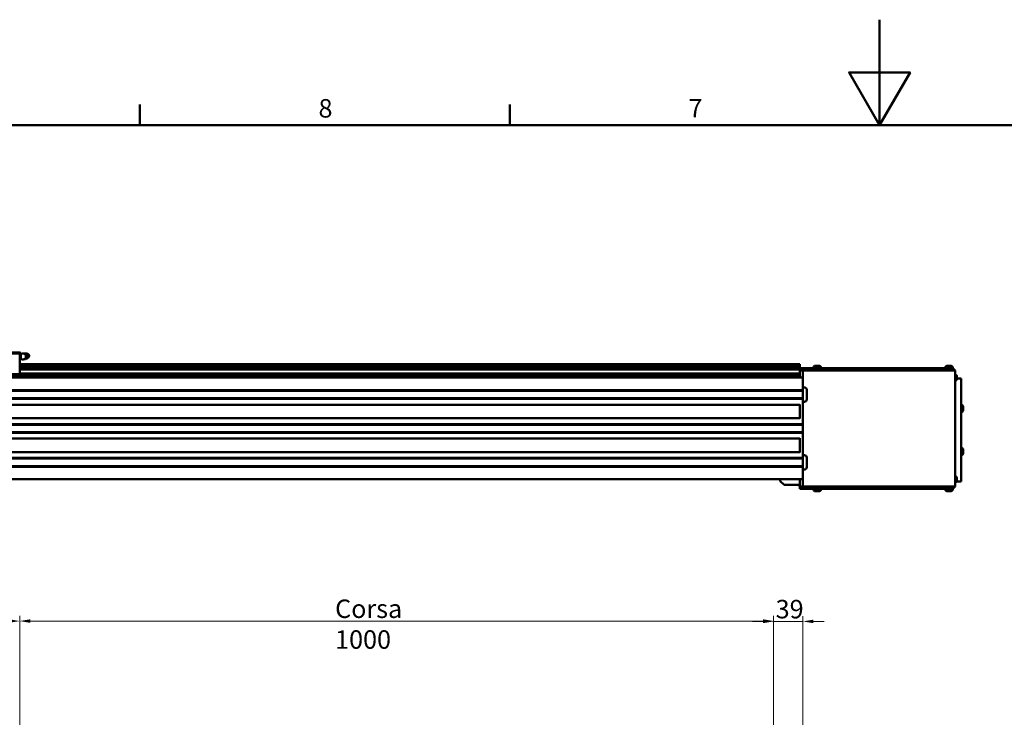
# Model space of a CAD drawing. Units: millimetres. Extents: x 0 to 5887, y 0 to 4158.
# Drawn here: x 1803 to 3109, y 3232 to 4158 of the extents above; entities that cross this region are included whole.
import ezdxf

# ---------------------------------------------------------------- set-up
doc = ezdxf.new("R2010")
doc.units = ezdxf.units.MM
doc.header["$LTSCALE"] = 7
doc.layers.get('0').update_dxf_attribs({"lineweight": 25})
doc.layers.add('AM_0', color=7, linetype='Continuous', lineweight=50)
doc.layers.add('AM_5', color=7, linetype='Continuous', lineweight=15, true_color=0x008000)
doc.styles.add('QUOTA', font='calibri.ttf', dxfattribs={"width": 0.95})
doc.styles.add('Testo nota (ISO)', font='calibri.ttf')
doc.dimstyles.new('Inventor', dxfattribs={"dimscale": 7, "dimtxt": 3.5, "dimasz": 2, "dimexe": 1, "dimexo": 1, "dimgap": 0.5, "dimtad": 1, "dimtoh": 1, "dimrnd": 1e-08, "dimtxsty": 'QUOTA', "dimcen": 0.09, "dimdle": 15, "dimclrd": 256, "dimclre": 256, "dimclrt": 7, "dimazin": 2, "dimtfac": 0.714286, "dimtdec": 3, "dimtmove": 0, "dimatfit": 3, "dimldrblk": 'Filled-1', "dimfxl": 1, "dimtolj": 1, "dimlwd": -1, "dimlwe": -1, "dimarcsym": 0})

# ---------------------------------------------------------------- blocks, each defined once
blk = doc.blocks.new('Bordi Bordo di default')
at = {"layer": 'AM_0'}
for p, q in [((280.33, 574), (280.33, 577.9)), ((350.42, 574), (350.42, 577.9))]:
    blk.add_line(p, q, dxfattribs=at)
at = {"layer": 'AM_0', "flags": 128}
for points in [[(420.5, 594), (420.5, 574), (414.73, 584), (426.27, 584), (420.5, 574)], [(20, 20), (20, 574), (821, 574), (821, 20), (20, 20)]]:
    blk.add_lwpolyline(points, dxfattribs=at)
at = {"layer": 'AM_0', "char_height": 3.5, "attachment_point": 7, "style": 'Testo nota (ISO)'}
for s, insert in [('8', (314.17, 574.35)), ('7', (384.29, 574.38))]:
    blk.add_mtext(s, dxfattribs=dict(at, insert=insert))
blk = doc.blocks.new('*D65')
at = {"layer": 'AM_5', "transparency": 16777216}
for p, q in [((1802.8, 2861.2), (1802.8, 3366.8)), ((1816.8, 3359.8), (2788.8, 3359.8)), ((2802.8, 3009.3), (2802.8, 3366.8))]:
    blk.add_line(p, q, dxfattribs=at)
for points in [[(1816.8, 3362.2), (1816.8, 3357.5), (1802.8, 3359.8)], [(2788.8, 3362.2), (2788.8, 3357.5), (2802.8, 3359.8)]]:
    blk.add_solid(points, dxfattribs=at)
at = {"layer": 'Defpoints', "color": 0, "transparency": 16777216}
for p in [(2802.8, 3359.8), (2802.8, 3002.3), (1802.8, 2854.2)]:
    blk.add_point(p, dxfattribs=at)
at = {"layer": 'AM_5', "color": 7, "transparency": 16777216, "insert": (2221.2, 3388.4), "char_height": 24.5, "attachment_point": 1, "style": 'QUOTA'}
blk.add_mtext('\\A1;\\fCalibri|b0|i0;Corsa 1000', dxfattribs=at)
blk = doc.blocks.new('Filled-1')
at = {"color": 0}
for p, q in [((0, 0), (-1, 0.25)), ((-1, 0.25), (-1, -0.25)), ((-1, 0), (0, 0)), ((-1, -0.25), (0, 0))]:
    blk.add_line(p, q, dxfattribs=at)
at = {"color": 0, "flags": 128}
blk.add_lwpolyline([(-1, -0.25), (0, 0), (-1, 0.25), (-1, -0.25)], dxfattribs=at)
at = {"color": 0}
blk.add_solid([(-1, -0.25), (0, 0), (-1, 0.25), (-1, -0.25)], dxfattribs=at)
blk = doc.blocks.new('*D66')
at = {"layer": 'AM_5', "transparency": 16777216}
for p, q in [((2788.8, 3359.3), (2774.8, 3359.3)), ((2802.8, 3009.3), (2802.8, 3366.3)), ((2802.8, 3359.3), (2816.8, 3359.3)), ((2816.8, 3359.3), (2827.8, 3359.3)), ((2841.8, 3359.3), (2827.8, 3359.3)), ((2841.8, 2857.2), (2841.8, 3366.3)), ((2855.8, 3359.3), (2869.8, 3359.3))]:
    blk.add_line(p, q, dxfattribs=at)
for points in [[(2788.8, 3361.7), (2788.8, 3357), (2802.8, 3359.3)], [(2855.8, 3361.7), (2855.8, 3357), (2841.8, 3359.3)]]:
    blk.add_solid(points, dxfattribs=at)
at = {"layer": 'Defpoints', "color": 0, "transparency": 16777216}
for p in [(2841.8, 3359.3), (2802.8, 3002.3), (2841.8, 2850.2)]:
    blk.add_point(p, dxfattribs=at)
at = {"layer": 'AM_5', "color": 7, "transparency": 16777216, "insert": (2805.6, 3387.9), "char_height": 24.5, "attachment_point": 1, "style": 'QUOTA'}
blk.add_mtext('\\A1;39', dxfattribs=at)
blk = doc.blocks.new('*D67')
at = {"layer": 'AM_5', "transparency": 16777216}
for p, q in [((1302.8, 2861.2), (1302.8, 3366.8)), ((1788.8, 3359.8), (1316.8, 3359.8)), ((1802.8, 2861.2), (1802.8, 3366.8))]:
    blk.add_line(p, q, dxfattribs=at)
for points in [[(1316.8, 3362.2), (1316.8, 3357.5), (1302.8, 3359.8)], [(1788.8, 3362.2), (1788.8, 3357.5), (1802.8, 3359.8)]]:
    blk.add_solid(points, dxfattribs=at)
at = {"layer": 'Defpoints', "color": 0, "transparency": 16777216}
for p in [(1302.8, 3359.8), (1302.8, 2854.2), (1802.8, 2854.2)]:
    blk.add_point(p, dxfattribs=at)
at = {"layer": 'AM_5', "color": 7, "transparency": 16777216, "insert": (1526.5, 3388.4), "char_height": 24.5, "attachment_point": 1, "style": 'QUOTA'}
blk.add_mtext('\\A1;500', dxfattribs=at)

msp = doc.modelspace()

# ---------------------------------------------------------------- linework, layer by layer
at = {"layer": 'AM_0'}
for p, q in [((1792.2909, 3716.146), (1802.7909, 3716.146)), ((1802.7909, 3715.146), (1792.2909, 3715.146)), ((1802.7909, 3716.9447), (1802.7909, 3716.146)), ((1802.7909, 3715.146), (1802.7909, 3716.146)), ((1802.7909, 3715.1483), (1804.3027, 3715.1483)), ((1802.7909, 3687.446), (1802.7909, 3715.146)), ((1802.7909, 3714.704), (1804.3027, 3714.704)), ((1802.7909, 3710.5004), (1804.3027, 3710.5004)), ((1804.3027, 3715.1483), (1804.3027, 3714.704)), ((1804.3027, 3714.704), (1804.3027, 3710.5004)), ((1804.3027, 3710.5004), (1804.3027, 3706.7411)), ((1809.869, 3714.5943), (1808.4089, 3714.6821)), ((1810.6456, 3714.7139), (1809.869, 3714.5943)), ((1811.6313, 3710.9058), (1809.869, 3714.5943)), ((1809.869, 3707.4291), (1811.6313, 3710.9058)), ((1812.0839, 3713.2123), (1811.4475, 3713.936)), ((1811.6313, 3710.9058), (1812.4079, 3711.0254)), ((1812.5297, 3710.3161), (1812.1891, 3709.5447)), ((1814.09, 3714.0517), (1813.1282, 3714.627)), ((1814.6954, 3710.1189), (1813.9511, 3709.281)), ((1804.3027, 3706.7411), (1802.7909, 3706.7411)), ((1802.7909, 3700.9434), (2837.7909, 3700.9434)), ((1802.7909, 3700.4779), (2837.7909, 3700.4779)), ((1803.0909, 3700.3947), (1802.7909, 3700.3947)), ((1803.2909, 3700.1947), (1803.2909, 3695.0947)), ((1803.2909, 3699.0047), (2837.7909, 3699.0047)), ((1803.2909, 3698.6394), (2837.7909, 3698.6394)), ((1808.9861, 3707.4822), (1809.869, 3707.4291)), ((1810.6456, 3707.5487), (1809.869, 3707.4291)), ((2837.7909, 3700.9434), (2837.7909, 3700.4779)), ((2837.7909, 3700.4779), (2837.7909, 3699.0047)), ((2837.7909, 3699.0047), (2837.7909, 3698.6394)), ((2837.7909, 3698.6394), (2837.7909, 3696.2474)), ((2858.4409, 3698.7447), (2863.1409, 3698.7447)), ((3033.1909, 3698.7447), (3037.8909, 3698.7447)), ((1267.7909, 3685.1003), (2837.7909, 3685.1003)), ((1792.2909, 3687.446), (1802.7909, 3687.446)), ((1802.7909, 3686.446), (1792.2909, 3686.446)), ((1803.0909, 3694.8947), (1802.7909, 3694.8947)), ((1802.7909, 3694.4089), (2837.7909, 3694.4089)), ((1802.7909, 3693.5474), (2837.7909, 3693.5474)), ((1802.7909, 3688.4612), (2837.7909, 3688.4612)), ((1802.7909, 3686.446), (1802.7909, 3687.446)), ((1803.2909, 3696.2474), (2837.7909, 3696.2474)), ((1803.2909, 3695.882), (2837.7909, 3695.882)), ((2837.7909, 3696.2474), (2837.7909, 3695.882)), ((2837.7909, 3695.882), (2837.7909, 3694.4089)), ((2837.7909, 3695.4447), (2841.7909, 3695.4447)), ((2837.7909, 3694.4089), (2837.7909, 3693.5474)), ((2837.7909, 3693.5474), (2837.7909, 3688.4612)), ((2837.7909, 3692.4447), (2841.7909, 3692.4447)), ((2837.7909, 3688.4612), (2837.7909, 3685.1003)), ((2837.7909, 3685.1003), (2837.7909, 3682.9447)), ((2841.7909, 3695.4447), (2841.7909, 3692.4447)), ((3033.7909, 3695.4447), (2841.7909, 3695.4447)), ((2841.7909, 3695.4447), (2841.7909, 3692.4447)), ((2841.7909, 3692.4447), (2841.7909, 3687.9447)), ((2841.7909, 3692.4447), (3033.7909, 3692.4447)), ((2841.7909, 3692.4447), (2841.7909, 3687.9447)), ((2841.7909, 3687.9447), (2841.7909, 3682.9447)), ((2855.5409, 3695.4447), (2855.5409, 3695.8447)), ((2866.0409, 3695.4447), (2866.0409, 3695.8447)), ((3030.2909, 3695.4447), (3030.2909, 3695.8447)), ((3033.7909, 3695.4447), (3040.7909, 3695.4447)), ((3043.7909, 3692.4447), (3033.7909, 3692.4447)), ((3040.7909, 3695.4447), (3040.7909, 3695.8447)), ((3043.7909, 3692.4447), (3040.7909, 3695.4447)), ((3043.7909, 3692.4447), (3043.7909, 3538.4447)), ((3043.7909, 3686.7447), (3044.1909, 3686.7447)), ((3045.9909, 3684.9447), (3045.9909, 3680.9447)), ((2841.7909, 3682.9447), (1263.7909, 3682.9447)), ((2841.7909, 3679.9447), (2841.7909, 3682.9447)), ((2841.7909, 3679.9447), (2841.7909, 3666.7447)), ((3043.7909, 3679.1447), (3044.1909, 3679.1447)), ((3045.9909, 3681.9447), (3051.7909, 3681.9447)), ((3051.7909, 3666.9447), (3051.7909, 3681.9447)), ((2841.7909, 3666.2447), (1263.7909, 3666.2447)), ((2841.7909, 3665.4447), (1263.7909, 3665.4447)), ((2841.7909, 3669.9447), (2843.7909, 3669.9447)), ((2841.7909, 3666.2447), (2841.7909, 3666.7447)), ((2841.7909, 3666.2447), (2841.7909, 3665.9447)), ((2841.7909, 3665.9447), (2841.7909, 3665.7447)), ((2841.7909, 3665.4447), (2841.7909, 3665.7447)), ((2841.7909, 3665.4447), (2841.7909, 3660.9862)), ((2841.7909, 3660.9373), (2841.7909, 3660.9862)), ((2841.7909, 3659.9522), (2841.7909, 3660.9373)), ((2841.7909, 3659.9033), (2841.7909, 3659.9522)), ((2841.7909, 3659.9033), (2841.7909, 3655.4447)), ((2846.7909, 3666.9447), (2846.7909, 3653.9447)), ((3051.7909, 3666.9447), (3051.7909, 3559.9447)), ((2841.7909, 3655.4447), (1263.7909, 3655.4447)), ((2841.7909, 3654.6447), (1263.7909, 3654.6447)), ((1267.7909, 3646.9447), (2837.7909, 3646.9447)), ((2837.7909, 3647.4447), (2837.7909, 3628.4447)), ((2841.7909, 3655.1447), (2841.7909, 3655.4447)), ((2841.7909, 3655.1447), (2841.7909, 3654.9447)), ((2841.7909, 3654.9447), (2841.7909, 3654.6447)), ((2841.7909, 3654.1447), (2841.7909, 3654.6447)), ((2841.7909, 3654.1447), (2841.7909, 3621.7447)), ((2841.7909, 3650.9447), (2843.7909, 3650.9447)), ((3051.7909, 3646.6947), (3052.1409, 3646.6947)), ((3054.5409, 3644.2947), (3054.5409, 3639.5947)), ((3051.7909, 3637.1947), (3052.1409, 3637.1947)), ((2841.7909, 3621.2447), (1263.7909, 3621.2447)), ((1267.7909, 3628.9447), (2837.7909, 3628.9447)), ((1267.7909, 3620.4447), (2841.7909, 3620.4447)), ((2841.7909, 3621.2447), (2841.7909, 3621.7447)), ((2841.7909, 3621.2447), (2841.7909, 3620.9447)), ((2841.7909, 3620.9447), (2841.7909, 3620.7447)), ((2841.7909, 3620.4447), (2841.7909, 3620.7447)), ((2841.7909, 3620.4447), (2841.7909, 3615.9862)), ((2841.7909, 3609.6447), (1263.7909, 3609.6447)), ((1267.7909, 3610.4447), (2841.7909, 3610.4447)), ((2841.7909, 3615.9155), (2841.7909, 3615.9862)), ((2841.7909, 3615.9155), (2841.7909, 3615.5155)), ((2841.7909, 3615.5155), (2841.7909, 3615.374)), ((2841.7909, 3615.374), (2841.7909, 3614.974)), ((2841.7909, 3614.9033), (2841.7909, 3614.974)), ((2841.7909, 3614.9033), (2841.7909, 3610.4447)), ((2841.7909, 3610.1447), (2841.7909, 3610.4447)), ((2841.7909, 3610.1447), (2841.7909, 3609.9447)), ((2841.7909, 3609.9447), (2841.7909, 3609.6447)), ((2841.7909, 3609.1447), (2841.7909, 3609.6447)), ((2841.7909, 3609.1447), (2841.7909, 3576.7447)), ((1267.7909, 3601.9447), (2837.7909, 3601.9447)), ((2837.7909, 3602.4447), (2837.7909, 3583.4447)), ((1267.7909, 3583.9447), (2837.7909, 3583.9447)), ((2841.7909, 3579.9447), (2843.7909, 3579.9447)), ((3051.7909, 3589.6947), (3052.1409, 3589.6947)), ((3051.7909, 3580.1947), (3052.1409, 3580.1947)), ((3054.5409, 3587.2947), (3054.5409, 3582.5947)), ((2841.7909, 3576.2447), (1263.7909, 3576.2447)), ((2841.7909, 3575.4447), (1263.7909, 3575.4447)), ((2841.7909, 3576.2447), (2841.7909, 3576.7447)), ((2841.7909, 3576.2447), (2841.7909, 3575.9447)), ((2841.7909, 3575.9447), (2841.7909, 3575.7447)), ((2841.7909, 3575.4447), (2841.7909, 3575.7447)), ((2841.7909, 3575.4447), (2841.7909, 3570.9862)), ((2841.7909, 3570.9373), (2841.7909, 3570.9862)), ((2841.7909, 3569.9522), (2841.7909, 3570.9373)), ((2841.7909, 3569.9033), (2841.7909, 3569.9522)), ((2841.7909, 3569.9033), (2841.7909, 3565.4447)), ((2846.7909, 3576.9447), (2846.7909, 3563.9447)), ((2841.7909, 3565.4447), (1263.7909, 3565.4447)), ((2841.7909, 3564.6447), (1263.7909, 3564.6447)), ((2841.7909, 3565.1447), (2841.7909, 3565.4447)), ((2841.7909, 3565.1447), (2841.7909, 3564.9447)), ((2841.7909, 3564.9447), (2841.7909, 3564.6447)), ((2841.7909, 3564.1447), (2841.7909, 3564.6447)), ((2841.7909, 3564.1447), (2841.7909, 3550.9447)), ((2841.7909, 3560.9447), (2843.7909, 3560.9447)), ((3051.7909, 3544.9447), (3051.7909, 3559.9447)), ((2841.7909, 3547.9447), (1263.7909, 3547.9447)), ((2811.7909, 3547.9447), (2811.7909, 3545.4447)), ((2811.7909, 3545.4447), (2816.7909, 3540.4447)), ((2816.7909, 3540.4447), (2835.7909, 3540.4447)), ((2837.7909, 3540.4447), (2835.7909, 3540.4447)), ((2837.7909, 3540.1947), (2836.0909, 3540.1947)), ((2837.7909, 3547.9447), (2837.7909, 3542.9447)), ((2837.7909, 3542.9447), (2837.7909, 3538.4447)), ((2841.7909, 3547.9447), (2841.7909, 3550.9447)), ((2841.7909, 3547.9447), (2841.7909, 3542.9447)), ((2841.7909, 3542.9447), (2841.7909, 3538.4447)), ((2841.7909, 3542.9447), (2841.7909, 3538.4447)), ((3044.1909, 3551.7447), (3043.7909, 3551.7447)), ((3044.1909, 3544.1447), (3043.7909, 3544.1447)), ((3045.6875, 3544.9447), (3051.7909, 3544.9447)), ((3045.9909, 3549.9447), (3045.9909, 3545.9447)), ((2837.7909, 3538.4447), (2837.7909, 3535.4447)), ((2837.7909, 3538.4447), (2841.7909, 3538.4447)), ((2837.7909, 3535.4447), (2841.7909, 3535.4447)), ((2841.7909, 3538.4447), (2841.7909, 3535.4447)), ((2841.7909, 3538.4447), (2841.7909, 3535.4447)), ((3033.7909, 3538.4447), (2841.7909, 3538.4447)), ((2841.7909, 3535.4447), (3033.7909, 3535.4447)), ((2855.5409, 3535.0447), (2855.5409, 3535.4447)), ((2863.1409, 3532.1447), (2858.4409, 3532.1447)), ((2866.0409, 3535.0447), (2866.0409, 3535.4447)), ((3030.2909, 3535.0447), (3030.2909, 3535.4447)), ((3037.8909, 3532.1447), (3033.1909, 3532.1447)), ((3033.7909, 3538.4447), (3043.7909, 3538.4447)), ((3040.7909, 3535.4447), (3033.7909, 3535.4447)), ((3043.7909, 3538.4447), (3040.7909, 3535.4447)), ((3040.7909, 3535.0447), (3040.7909, 3535.4447))]:
    msp.add_line(p, q, dxfattribs=at)
for centre, radius, start, end in [((1806.9834, 3710.9447), 4, 17.5027617, 132.0806553), ((1806.9834, 3710.9447), 4, 227.9193447, 0), ((1803.0909, 3700.1947), 0.2, 0, 90), ((2858.4409, 3695.8447), 2.9, 90, 180), ((2863.1409, 3695.8447), 2.9, 0, 90), ((3033.1909, 3695.8447), 2.9, 90, 180), ((3037.8909, 3695.8447), 2.9, 0, 90), ((1803.0909, 3695.0947), 0.2, 270, 0), ((3044.1909, 3684.9447), 1.8, 0, 90), ((3044.1909, 3680.9447), 1.8, 270, 0), ((2843.7909, 3666.9447), 3, 0, 90), ((2843.7909, 3653.9447), 3, 270, 0), ((3052.1409, 3644.2947), 2.4, 0, 90), ((3052.1409, 3639.5947), 2.4, 270, 0), ((2843.7909, 3576.9447), 3, 0, 90), ((3052.1409, 3587.2947), 2.4, 0, 90), ((3052.1409, 3582.5947), 2.4, 270, 0), ((2843.7909, 3563.9447), 3, 270, 0), ((2836.0909, 3543.3947), 3.2, 247.2017521, 270), ((3044.1909, 3549.9447), 1.8, 0, 90), ((3044.1909, 3545.9447), 1.8, 270, 0), ((2858.4409, 3535.0447), 2.9, 180, 270), ((2863.1409, 3535.0447), 2.9, 270, 0), ((3033.1909, 3535.0447), 2.9, 180, 270), ((3037.8909, 3535.0447), 2.9, 270, 0)]:
    msp.add_arc(centre, radius, start, end, dxfattribs=at)
for centre, major_axis, start_param, end_param in [((1811.962, 3711.7111), (0.5021, -3.2616), 5.945237706, 9.726958923), ((1808.1067, 3711.1177), (-0.5161, 3.3527), 4.532003615, 4.892774346), ((1810.6919, 3711.5156), (-0.3694, 2.3994), 4.064459315, 5.360318646), ((1813.2321, 3711.9067), (-0.3694, 2.3994), 3.751782765, 5.672995196)]:
    msp.add_ellipse(centre, major_axis=major_axis, ratio=0.844115525, start_param=start_param, end_param=end_param, dxfattribs=at)
for points, weights in [([(1807.3274, 3714.9299), (1809.9894, 3714.9796), (1810.6456, 3714.7139)], [1.35468567845, 1.54267263398, 1.34177142681]), ([(1810.6456, 3714.7139), (1812.614, 3713.037), (1812.4079, 3711.0254)], [1.40275559368, 1.61976263923, 1.40275559368]), ([(1812.4079, 3711.0254), (1812.614, 3709.4544), (1810.6456, 3707.5487)], [1.40275559368, 1.61976263923, 1.40275559368])]:
    msp.add_rational_spline(points, weights, degree=2, dxfattribs=at)

# ---------------------------------------------------------------- block references
at = {"xscale": 7, "yscale": 7, "zscale": 7}
msp.add_blockref('Bordi Bordo di default', (0, 0), dxfattribs=at)

# ---------------------------------------------------------------- dimensions: what is measured, and where the dimension line sits
at = {"layer": 'AM_5'}
for base, p1, p2, override, picture, middle in [((1302.7909, 3359.8357), (1802.7909, 2854.2238), (1302.7909, 2854.2238), {"dimgap": 0.5, "dimtoh": 0, "dimdec": 2, "dimtol": 0, "dimlim": 0, "dimtp": 0, "dimtm": 0, "dimtdec": 3, "dimtofl": 0, "dimatfit": 1}, '*D67', (1552.7909, 3359.8357)), ((2841.7909, 3359.3357), (2802.7909, 3002.3357), (2841.7909, 2850.2238), {"dimgap": 0.5, "dimtoh": 0, "dimdec": 2, "dimtol": 0, "dimlim": 0, "dimtp": 0, "dimtm": 0, "dimtdec": 3, "dimtofl": 0}, '*D66', (2822.2909, 3359.3357))]:
    dim = msp.add_linear_dim(base=base, p1=p1, p2=p2, angle=180, dimstyle='Inventor', override=override, dxfattribs=at)
    dim.commit()
    dim.dimension.update_dxf_attribs({"geometry": picture, "text_midpoint": middle, "dimtype": 160})
dim = msp.add_linear_dim(base=(2802.7909, 3359.8357), p1=(1802.7909, 2854.2238), p2=(2802.7909, 3002.3357), angle=180, text='\\fCalibri|b0|i0;Corsa <>', dimstyle='Inventor', override={"dimgap": 0.5, "dimtoh": 0, "dimdec": 2, "dimtol": 0, "dimlim": 0, "dimtp": 0, "dimtm": 0, "dimtdec": 3, "dimtofl": 0, "dimatfit": 1}, dxfattribs=at)
dim.commit()
dim.dimension.update_dxf_attribs({"geometry": '*D65', "text_midpoint": (2302.7909, 3359.8357), "dimtype": 160})

doc.saveas('drawing.dxf')
